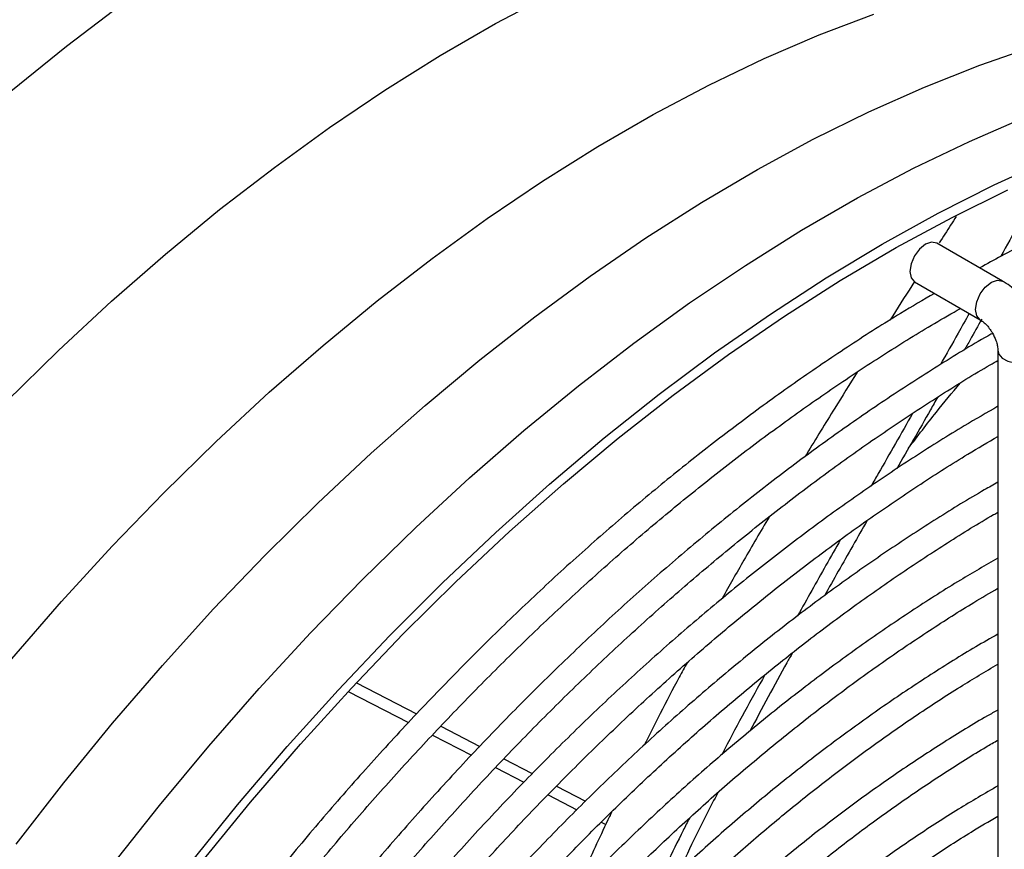
# Model space of a CAD drawing. Units: millimetres. Extents: x 5 to 414, y 3 to 291.
# Drawn here: x 195 to 199, y 30 to 33 of the extents above; entities that cross this region are included whole.
import ezdxf

# ---------------------------------------------------------------- set-up
doc = ezdxf.new("R2010")
doc.units = ezdxf.units.MM

msp = doc.modelspace()

# ---------------------------------------------------------------- linework, layer by layer
at = {"color": 7, "linetype": 'Continuous', "lineweight": 25}
for p, q in [((198.8015, 32.2751), (198.5658, 32.4111)), ((198.4858, 32.2726), (198.7215, 32.1365)), ((198.7852, 32.0261), (198.7852, 30.0672)), ((196.4563, 30.8038), (196.6719, 30.6924)), ((196.7584, 30.6477), (196.898, 30.5756)), ((196.9843, 30.531), (197.0859, 30.4785)), ((197.1724, 30.4338), (197.2759, 30.3803)), ((197.363, 30.3353), (197.3791, 30.3269))]:
    msp.add_line(p, q, dxfattribs=at)
at = {"color": 8, "linetype": 'Continuous', "lineweight": 25}
for p, q in [((196.4859, 30.8355), (196.7015, 30.7241)), ((196.7882, 30.6793), (196.9279, 30.6071)), ((197.0142, 30.5625), (197.116, 30.5098)), ((197.2026, 30.4651), (197.3072, 30.411)), ((197.3944, 30.366), (197.3968, 30.3647))]:
    msp.add_line(p, q, dxfattribs=at)
at = {"color": 8, "linetype": 'Continuous', "lineweight": 25, "flags": 128}
for points in [[(195.2298, 31.8422), (195.4177, 32.0262), (195.6081, 32.2025), (195.8008, 32.3709), (195.9953, 32.531), (196.1915, 32.6825), (196.3888, 32.8252), (196.5871, 32.9589), (196.7858, 33.0832), (196.9847, 33.1981), (197.1835, 33.3032)], [(195.2662, 30.2565), (195.4369, 30.4762), (195.6117, 30.69), (195.7905, 30.8975), (195.9728, 31.0985), (196.1585, 31.2925), (196.3471, 31.4793), (196.5383, 31.6584), (196.7319, 31.8296), (196.9275, 31.9926), (197.1246, 32.1472), (197.3231, 32.2929), (197.5225, 32.4297), (197.7226, 32.5572), (197.9229, 32.6752), (198.1231, 32.7836), (198.3228, 32.8821), (198.5218, 32.9705), (198.7197, 33.0488), (198.9161, 33.1168), (199.1107, 33.1743), (199.3032, 33.2213)], [(198.7218, 32.1363), (198.7215, 32.1365), (198.7092, 32.1506), (198.7049, 32.1731), (198.7092, 32.2006), (198.7215, 32.2289), (198.7398, 32.2536), (198.7615, 32.2711), (198.7831, 32.2786), (198.8015, 32.2751), (198.8016, 32.275)], [(198.7852, 32.0268), (198.7884, 32.0132), (198.8005, 31.9989), (198.8203, 31.9879), (198.8454, 31.9814), (198.8728, 31.9802), (198.8993, 31.9844), (198.9218, 31.9935)]]:
    msp.add_lwpolyline(points, dxfattribs=at)
at = {"color": 7, "linetype": 'Continuous', "lineweight": 25, "flags": 128}
for points in [[(195.247, 32.9562), (195.446, 33.1165), (195.6465, 33.2682)], [(195.25, 30.9213), (195.4282, 31.1263), (195.61, 31.3246), (195.7949, 31.5159), (195.9828, 31.6999), (196.1732, 31.8763), (196.3659, 32.0446), (196.5605, 32.2047), (196.7566, 32.3563), (196.954, 32.499), (197.1522, 32.6326), (197.3509, 32.757), (197.5499, 32.8718), (197.7486, 32.977), (197.9469, 33.0722), (198.1442, 33.1573), (198.3404, 33.2322)], [(195.6072, 30.1773), (195.7797, 30.3959), (195.9564, 30.6085), (196.1369, 30.8147), (196.3209, 31.0143), (196.5081, 31.2068), (196.6981, 31.3919), (196.8907, 31.5694), (197.0855, 31.7389), (197.2822, 31.9001), (197.4804, 32.0528), (197.6798, 32.1966), (197.88, 32.3314), (198.0808, 32.457), (198.2818, 32.573), (198.4826, 32.6793), (198.6828, 32.7757), (198.8823, 32.8621)], [(195.8848, 30.182), (196.0593, 30.3973), (196.2377, 30.6063), (196.4198, 30.8089), (196.6052, 31.0046), (196.7937, 31.1932), (196.9848, 31.3742), (197.1783, 31.5475), (197.3738, 31.7126), (197.571, 31.8693), (197.7696, 32.0173), (197.9693, 32.1565), (198.1696, 32.2865), (198.3702, 32.4071), (198.5709, 32.5182), (198.7712, 32.6194), (198.9708, 32.7108)], [(195.9313, 30.1932), (196.1063, 30.4073), (196.2853, 30.6151), (196.4679, 30.8163), (196.6538, 31.0105), (196.8426, 31.1975), (197.0341, 31.3769), (197.2279, 31.5483), (197.4237, 31.7115), (197.6211, 31.8662), (197.8199, 32.0122), (198.0195, 32.1491), (198.2198, 32.2767), (198.4204, 32.3949), (198.6208, 32.5034), (198.8208, 32.602)], [(198.5658, 32.4111), (198.5474, 32.4147), (198.5258, 32.4072), (198.5041, 32.3897), (198.4858, 32.3649), (198.4735, 32.3367), (198.4692, 32.3092), (198.4735, 32.2867), (198.4858, 32.2726), (198.4858, 32.2726)]]:
    msp.add_lwpolyline(points, dxfattribs=at)
at = {"color": 7, "linetype": 'Continuous', "lineweight": 25}
for points, knots in [([(201.8908, 32.671), (201.8804, 32.6763), (201.8229, 32.7054), (201.7129, 32.7492), (201.5603, 32.8019), (201.4014, 32.8444), (201.237, 32.8772), (201.0671, 32.8999), (200.8921, 32.9122), (200.7185, 32.9139), (200.5477, 32.906), (200.3804, 32.8899), (200.2107, 32.8651), (200.0389, 32.8319), (199.8652, 32.7901), (199.6898, 32.7399), (199.5131, 32.6814), (199.3351, 32.6145), (199.1563, 32.5397), (198.9767, 32.4563), (198.8311, 32.3838), (198.7454, 32.3364), (198.7198, 32.3222)], [0, 0, 0, 0, 0.012144, 0.067336, 0.122957, 0.179013, 0.2355, 0.292406, 0.34971, 0.407385, 0.459217, 0.511068, 0.562928, 0.614796, 0.666669, 0.718544, 0.770419, 0.822293, 0.874163, 0.926028, 0.977885, 1, 1, 1, 1]), ([(198.9536, 32.6574), (198.9424, 32.636), (198.892, 32.539), (198.8378, 32.4405), (198.7956, 32.3638)], [0, 0, 0, 0, 0.2211191, 1, 1, 1, 1]), ([(198.6355, 32.5066), (198.6288, 32.4963), (198.6085, 32.4647), (198.5882, 32.433), (198.5746, 32.4117)], [0, 0, 0, 0, 0.327445, 1, 1, 1, 1]), ([(198.4863, 32.2736), (198.4602, 32.2328), (198.4307, 32.1867), (198.4014, 32.1403), (198.398, 32.135)], [0, 0, 0, 0, 0.884929, 1, 1, 1, 1]), ([(198.9041, 32.1683), (198.895, 32.1827), (198.8823, 32.2027), (198.86, 32.2285), (198.8399, 32.248), (198.8193, 32.2646), (198.8058, 32.272), (198.8013, 32.2744)], [0, 0, 0, 0, 0.328778, 0.458173, 0.671948, 0.890745, 1, 1, 1, 1]), ([(198.5578, 32.231), (198.5173, 32.2073), (198.4168, 32.1487), (198.2564, 32.0464), (198.0771, 31.9254), (197.8986, 31.7969), (197.721, 31.6616), (197.5448, 31.5194), (197.3701, 31.3707), (197.1971, 31.2157), (197.0262, 31.0545), (196.8575, 30.8875), (196.6914, 30.715), (196.5281, 30.5372), (196.3679, 30.3546), (196.2111, 30.1675), (196.0581, 29.9765), (195.9095, 29.7825), (195.7661, 29.5867), (195.6298, 29.3924), (195.5053, 29.2068), (195.4041, 29.0504), (195.3462, 28.9571), (195.3237, 28.9209)], [0, 0, 0, 0, 0.034216, 0.084937, 0.135645, 0.186338, 0.237012, 0.287666, 0.338296, 0.388897, 0.439462, 0.489983, 0.540449, 0.590842, 0.641138, 0.691299, 0.741261, 0.790917, 0.840055, 0.888212, 0.934121, 0.974444, 1, 1, 1, 1]), ([(195.4045, 28.8742), (195.4076, 28.8793), (195.4427, 28.9365), (195.5128, 29.0468), (195.6182, 29.2082), (195.7319, 29.3756), (195.8539, 29.5487), (195.9828, 29.7244), (196.1179, 29.9012), (196.2583, 30.0775), (196.4035, 30.2524), (196.5531, 30.4249), (196.7066, 30.5944), (196.8637, 30.7602), (197.0239, 30.9218), (197.1869, 31.0787), (197.3525, 31.2305), (197.5203, 31.3769), (197.69, 31.5176), (197.8614, 31.6521), (198.0341, 31.7803), (198.2078, 31.902), (198.3824, 32.0165), (198.5303, 32.1085), (198.6199, 32.1593), (198.6512, 32.1771)], [0, 0, 0, 0, 0.003557, 0.040071, 0.078047, 0.11882, 0.161385, 0.205337, 0.250349, 0.296192, 0.342694, 0.389726, 0.43719, 0.485009, 0.53312, 0.581476, 0.630036, 0.678768, 0.727645, 0.776645, 0.82575, 0.874946, 0.92422, 0.973565, 1, 1, 1, 1]), ([(198.6821, 32.1592), (198.6688, 32.1354), (198.6347, 32.074), (198.6, 32.0131), (198.5788, 31.9759)], [0, 0, 0, 0, 0.388468, 1, 1, 1, 1]), ([(198.7269, 32.1388), (198.7131, 32.114), (198.6924, 32.0766), (198.6714, 32.0396), (198.6643, 32.0272)], [0, 0, 0, 0, 0.665222, 1, 1, 1, 1]), ([(198.7217, 32.1361), (198.7239, 32.1348), (198.7288, 32.132), (198.7386, 32.1236), (198.7492, 32.1123), (198.7584, 32.1003), (198.7636, 32.0915), (198.7655, 32.0884)], [0, 0, 0, 0, 0.187894, 0.409239, 0.608289, 0.857595, 1, 1, 1, 1]), ([(198.7658, 32.0878), (198.7637, 32.0867), (198.7019, 32.0523), (198.5803, 31.9776), (198.4014, 31.8633), (198.2231, 31.7408), (198.0456, 31.6115), (197.8692, 31.4752), (197.6942, 31.3321), (197.5207, 31.1826), (197.3491, 31.0267), (197.1796, 30.8649), (197.0124, 30.6973), (196.8478, 30.5242), (196.6861, 30.346), (196.5276, 30.163), (196.3726, 29.9757), (196.2215, 29.7847), (196.0751, 29.591), (195.9343, 29.3962), (195.8016, 29.2047), (195.6841, 29.0272), (195.5972, 28.8918), (195.5516, 28.8178), (195.5376, 28.7951)], [0, 0, 0, 0, 0.001763, 0.052377, 0.10298, 0.153568, 0.204141, 0.254695, 0.305228, 0.355734, 0.40621, 0.456648, 0.507039, 0.55737, 0.607622, 0.657766, 0.707759, 0.757526, 0.806936, 0.855723, 0.903269, 0.947713, 0.984013, 1, 1, 1, 1]), ([(198.7655, 32.0884), (198.77, 32.0797), (198.7762, 32.0677), (198.7816, 32.0509), (198.7843, 32.0388), (198.7853, 32.0296), (198.7851, 32.0268), (198.7851, 32.0263)], [0, 0, 0, 0, 0.369596, 0.513368, 0.737341, 0.953894, 1, 1, 1, 1]), ([(195.6176, 28.7473), (195.621, 28.7528), (195.6562, 28.8102), (195.7262, 28.9204), (195.8311, 29.0809), (195.9443, 29.2474), (196.0658, 29.4196), (196.1942, 29.5944), (196.3286, 29.7701), (196.4684, 29.9455), (196.6131, 30.1193), (196.762, 30.2907), (196.9149, 30.4591), (197.0713, 30.6238), (197.2308, 30.7843), (197.3931, 30.9401), (197.558, 31.0907), (197.7251, 31.236), (197.894, 31.3754), (198.0646, 31.5087), (198.2364, 31.6357), (198.4094, 31.7562), (198.583, 31.8692), (198.7085, 31.9473), (198.7758, 31.9855), (198.7852, 31.9908)], [0, 0, 0, 0, 0.003939, 0.041134, 0.079818, 0.121349, 0.164707, 0.209476, 0.255326, 0.30202, 0.349386, 0.397291, 0.445636, 0.49434, 0.543343, 0.592594, 0.642052, 0.691684, 0.741464, 0.791368, 0.84138, 0.891483, 0.941666, 0.99192, 1, 1, 1, 1]), ([(198.2808, 31.9487), (198.2539, 31.9056), (198.1932, 31.8084), (198.1305, 31.7068), (198.0956, 31.6487), (198.0935, 31.6451)], [0, 0, 0, 0, 0.4279933, 0.9645703, 1, 1, 1, 1]), ([(198.4646, 31.676), (198.4976, 31.7196), (198.5581, 31.7993), (198.6208, 31.8747), (198.6493, 31.9089)], [0, 0, 0, 0, 0.545712, 1, 1, 1, 1]), ([(198.5691, 31.8593), (198.5605, 31.844), (198.5115, 31.7575), (198.4624, 31.6721), (198.4221, 31.6017)], [0, 0, 0, 0, 0.176727, 1, 1, 1, 1]), ([(198.7852, 31.8261), (198.7448, 31.803), (198.6462, 31.7465), (198.4895, 31.6479), (198.3153, 31.5317), (198.1419, 31.4081), (197.9695, 31.2775), (197.7984, 31.1401), (197.6288, 30.9962), (197.4609, 30.8459), (197.2951, 30.6896), (197.1316, 30.5274), (196.9706, 30.3597), (196.8124, 30.1868), (196.6574, 30.0091), (196.506, 29.8271), (196.3584, 29.6414), (196.2154, 29.4529), (196.0781, 29.2635), (195.9492, 29.0776), (195.8357, 28.9063), (195.7549, 28.7805), (195.7139, 28.7139), (195.7031, 28.6964)], [0, 0, 0, 0, 0.035838, 0.087586, 0.139319, 0.191035, 0.242732, 0.294406, 0.346053, 0.397669, 0.449245, 0.500771, 0.552235, 0.603617, 0.654885, 0.705995, 0.756866, 0.807359, 0.857186, 0.905671, 0.950727, 0.986995, 1, 1, 1, 1]), ([(198.4793, 31.8006), (198.4381, 31.7285), (198.3884, 31.6416), (198.3393, 31.5555), (198.3309, 31.5408)], [0, 0, 0, 0, 0.828385, 1, 1, 1, 1]), ([(195.7823, 28.6475), (195.7848, 28.6514), (195.8183, 28.7059), (195.8858, 28.8118), (195.9882, 28.9681), (196.0988, 29.1303), (196.2176, 29.2977), (196.3431, 29.4676), (196.4746, 29.6383), (196.6114, 29.8085), (196.7529, 29.977), (196.8986, 30.143), (197.0482, 30.3059), (197.2012, 30.4649), (197.3572, 30.6197), (197.5159, 30.7696), (197.6771, 30.9144), (197.8403, 31.0536), (198.0054, 31.1869), (198.1719, 31.3141), (198.3396, 31.4349), (198.5083, 31.5487), (198.6569, 31.6436), (198.7493, 31.6974), (198.7852, 31.7183)], [0, 0, 0, 0, 0.002992, 0.041258, 0.081054, 0.123779, 0.168381, 0.214432, 0.261592, 0.309617, 0.35833, 0.407595, 0.457308, 0.507388, 0.557771, 0.608405, 0.65925, 0.710271, 0.76144, 0.812735, 0.864137, 0.915632, 0.967208, 1, 1, 1, 1]), ([(198.7852, 31.5539), (198.7689, 31.5449), (198.6958, 31.5041), (198.5661, 31.424), (198.3963, 31.3137), (198.2271, 31.1956), (198.0589, 31.0706), (197.8919, 30.9386), (197.7263, 30.8001), (197.5625, 30.6552), (197.4006, 30.5041), (197.2409, 30.3472), (197.0838, 30.1848), (196.9295, 30.0171), (196.7783, 29.8446), (196.6306, 29.6678), (196.4869, 29.4873), (196.3478, 29.3041), (196.2145, 29.1202), (196.0901, 28.9406), (195.982, 28.777), (195.909, 28.6634), (195.8739, 28.6064), (195.867, 28.5952)], [0, 0, 0, 0, 0.01529, 0.068551, 0.121796, 0.175023, 0.22823, 0.281413, 0.334568, 0.387689, 0.440767, 0.493794, 0.546753, 0.599623, 0.652373, 0.70495, 0.757268, 0.809169, 0.860326, 0.909949, 0.955475, 0.991233, 1, 1, 1, 1]), ([(195.9463, 28.5463), (195.948, 28.5491), (195.98, 28.601), (196.0452, 28.703), (196.1451, 28.855), (196.2531, 29.0125), (196.369, 29.1751), (196.4916, 29.34), (196.6201, 29.5055), (196.7537, 29.6704), (196.892, 29.8334), (197.0344, 29.9939), (197.1805, 30.151), (197.33, 30.3043), (197.4824, 30.4531), (197.6374, 30.5971), (197.7948, 30.7358), (197.954, 30.8688), (198.115, 30.9959), (198.2773, 31.1166), (198.4407, 31.2311), (198.6049, 31.338), (198.7199, 31.4098), (198.78, 31.4437), (198.7852, 31.4466)], [0, 0, 0, 0, 0.002217, 0.041638, 0.082635, 0.126647, 0.172591, 0.220024, 0.268595, 0.318056, 0.36822, 0.418949, 0.470136, 0.521697, 0.573566, 0.625691, 0.678028, 0.730542, 0.783207, 0.835997, 0.888896, 0.941888, 0.994963, 1, 1, 1, 1]), ([(197.9647, 31.4294), (197.9342, 31.3777), (197.8766, 31.2799), (197.8224, 31.1831), (197.7969, 31.1375)], [0, 0, 0, 0, 0.528485, 1, 1, 1, 1]), ([(198.3167, 31.4171), (198.2819, 31.3564), (198.2301, 31.2662), (198.1798, 31.1763), (198.1633, 31.1469)], [0, 0, 0, 0, 0.672741, 1, 1, 1, 1]), ([(198.2211, 31.3483), (198.2036, 31.3177), (198.1515, 31.2265), (198.1008, 31.1357), (198.0671, 31.0753)], [0, 0, 0, 0, 0.335979, 1, 1, 1, 1]), ([(198.7852, 31.282), (198.7403, 31.2561), (198.6402, 31.1983), (198.4852, 31.0997), (198.3204, 30.988), (198.1564, 30.869), (197.9936, 30.7431), (197.8321, 30.6105), (197.6722, 30.4714), (197.5143, 30.3262), (197.3585, 30.1751), (197.2052, 30.0183), (197.0547, 29.8563), (196.9072, 29.6894), (196.7632, 29.5181), (196.6232, 29.3432), (196.4878, 29.1656), (196.3582, 28.9873), (196.2378, 28.8137), (196.1339, 28.6566), (196.0664, 28.5517), (196.0353, 28.5012), (196.0309, 28.4941)], [0, 0, 0, 0, 0.044656, 0.099555, 0.154436, 0.209295, 0.264129, 0.318933, 0.373701, 0.428425, 0.483094, 0.537692, 0.592196, 0.646572, 0.700765, 0.754682, 0.80815, 0.860813, 0.911791, 0.95814, 0.994102, 1, 1, 1, 1]), ([(196.1103, 28.4452), (196.1112, 28.4467), (196.1416, 28.496), (196.2044, 28.5938), (196.3017, 28.7413), (196.4069, 28.8942), (196.52, 29.0518), (196.6396, 29.2116), (196.7649, 29.3717), (196.8954, 29.5311), (197.0303, 29.6885), (197.1693, 29.8432), (197.3119, 29.9945), (197.4577, 30.1418), (197.6063, 30.2845), (197.7575, 30.4223), (197.9108, 30.5547), (198.066, 30.6814), (198.2228, 30.8019), (198.3807, 30.9162), (198.5396, 31.0236), (198.6746, 31.1098), (198.7565, 31.1572), (198.7852, 31.1738)], [0, 0, 0, 0, 0.001282, 0.041969, 0.084282, 0.129705, 0.177118, 0.226065, 0.276184, 0.327216, 0.37897, 0.431302, 0.484102, 0.537284, 0.590779, 0.644533, 0.698503, 0.752651, 0.806951, 0.861377, 0.915913, 0.970543, 1, 1, 1, 1]), ([(198.7852, 31.0094), (198.7586, 30.9944), (198.6784, 30.9492), (198.5447, 30.8655), (198.3846, 30.7591), (198.2252, 30.6451), (198.0669, 30.5243), (197.9098, 30.3967), (197.7544, 30.2626), (197.6009, 30.1224), (197.4495, 29.9762), (197.3006, 29.8243), (197.1544, 29.6673), (197.0114, 29.5054), (196.8719, 29.3391), (196.7363, 29.1693), (196.6056, 28.9971), (196.4811, 28.8249), (196.3658, 28.6575), (196.2712, 28.5141), (196.2162, 28.4268), (196.1949, 28.393)], [0, 0, 0, 0, 0.0281561, 0.0848707, 0.1415651, 0.1982362, 0.2548798, 0.3114907, 0.3680623, 0.4245855, 0.4810479, 0.5374317, 0.593711, 0.649846, 0.7057723, 0.7613788, 0.8164551, 0.8705485, 0.9224763, 0.9699379, 1, 1, 1, 1]), ([(198.0483, 30.942), (198.0418, 30.9304), (197.9894, 30.8372), (197.9395, 30.7436), (197.8958, 30.6615)], [0, 0, 0, 0, 0.124116, 1, 1, 1, 1]), ([(196.2743, 28.344), (196.2768, 28.348), (196.3083, 28.3988), (196.3715, 28.4968), (196.4672, 28.6407), (196.5703, 28.7892), (196.6811, 28.942), (196.7981, 29.0965), (196.9207, 29.2511), (197.0482, 29.4047), (197.1801, 29.5561), (197.3159, 29.7045), (197.4551, 29.8494), (197.5974, 29.9901), (197.7424, 30.1261), (197.8898, 30.257), (198.0391, 30.3824), (198.1902, 30.5018), (198.3426, 30.6152), (198.4961, 30.7219), (198.6438, 30.8183), (198.7402, 30.8755), (198.7852, 30.9022)], [0, 0, 0, 0, 0.003633, 0.046174, 0.090244, 0.137445, 0.186644, 0.237386, 0.289307, 0.342146, 0.395712, 0.449858, 0.504474, 0.559472, 0.614783, 0.670353, 0.726136, 0.782097, 0.838208, 0.894444, 0.95079, 1, 1, 1, 1]), ([(197.6706, 30.9073), (197.6611, 30.8899), (197.6277, 30.8285), (197.5765, 30.7296), (197.5357, 30.6489), (197.5166, 30.6111)], [0, 0, 0, 0, 0.173214, 0.611996, 1, 1, 1, 1]), ([(197.9499, 30.8641), (197.9009, 30.7758), (197.8479, 30.6804), (197.799, 30.5844), (197.7953, 30.5772)], [0, 0, 0, 0, 0.924833, 1, 1, 1, 1]), ([(198.7852, 30.7375), (198.7725, 30.7305), (198.7079, 30.6947), (198.5914, 30.6226), (198.4361, 30.5211), (198.2815, 30.4118), (198.128, 30.2957), (197.9757, 30.1728), (197.8249, 30.0434), (197.6761, 29.9078), (197.5294, 29.7662), (197.3852, 29.6191), (197.2438, 29.4668), (197.1056, 29.3097), (196.9709, 29.1484), (196.8404, 28.9837), (196.7149, 28.8171), (196.5965, 28.6518), (196.4903, 28.4958), (196.4121, 28.3765), (196.3709, 28.3107), (196.359, 28.2917)], [0, 0, 0, 0, 0.014321, 0.073042, 0.131741, 0.190414, 0.249056, 0.307663, 0.366225, 0.424733, 0.483173, 0.541523, 0.599753, 0.657814, 0.715628, 0.773055, 0.829817, 0.885289, 0.937677, 0.981971, 1, 1, 1, 1]), ([(196.4383, 28.2428), (196.4398, 28.2452), (196.4695, 28.2929), (196.5299, 28.3863), (196.6228, 28.5254), (196.7231, 28.6689), (196.8307, 28.8164), (196.9445, 28.9653), (197.0638, 29.1143), (197.1878, 29.262), (197.3161, 29.4074), (197.4481, 29.5497), (197.5836, 29.6883), (197.7219, 29.8226), (197.8628, 29.9521), (198.006, 30.0763), (198.151, 30.195), (198.2976, 30.3076), (198.4454, 30.4141), (198.5941, 30.5135), (198.7075, 30.5854), (198.7712, 30.6217), (198.7852, 30.6297)], [0, 0, 0, 0, 0.002343, 0.046447, 0.092135, 0.141068, 0.192069, 0.244665, 0.298479, 0.353239, 0.408746, 0.46485, 0.521434, 0.578409, 0.635702, 0.693257, 0.751028, 0.808979, 0.86708, 0.925308, 0.983646, 1, 1, 1, 1]), ([(198.7852, 30.4658), (198.7379, 30.4383), (198.6404, 30.3815), (198.4931, 30.2862), (198.3434, 30.1823), (198.1947, 30.0713), (198.0472, 29.9535), (197.9013, 29.8292), (197.7572, 29.6987), (197.6153, 29.5622), (197.4759, 29.4202), (197.3392, 29.2729), (197.2058, 29.121), (197.076, 28.965), (196.9505, 28.8059), (196.8304, 28.6453), (196.7183, 28.4875), (196.6207, 28.3427), (196.5568, 28.2448), (196.5271, 28.1972), (196.523, 28.1905)], [0, 0, 0, 0, 0.057364, 0.118297, 0.179201, 0.240071, 0.300901, 0.361683, 0.422403, 0.483046, 0.543588, 0.603992, 0.6642, 0.724117, 0.783565, 0.842185, 0.899112, 0.951607, 0.993284, 1, 1, 1, 1]), ([(197.7809, 30.4413), (197.7544, 30.3905), (197.7053, 30.2963), (197.6616, 30.2017), (197.6414, 30.1581)], [0, 0, 0, 0, 0.538899, 1, 1, 1, 1]), ([(196.6023, 28.1416), (196.6028, 28.1423), (196.6305, 28.1868), (196.6881, 28.2753), (196.7781, 28.4094), (196.8753, 28.5477), (196.9797, 28.6897), (197.0902, 28.833), (197.206, 28.9761), (197.3264, 29.1177), (197.451, 29.2568), (197.5792, 29.3928), (197.7106, 29.5249), (197.8448, 29.6526), (197.9815, 29.7753), (198.1203, 29.8927), (198.2608, 30.0043), (198.4026, 30.1099), (198.5456, 30.2089), (198.6732, 30.2918), (198.7532, 30.3386), (198.7852, 30.3574)], [0, 0, 0, 0, 0.000748, 0.046601, 0.0941, 0.14497, 0.197986, 0.252656, 0.308585, 0.365493, 0.42317, 0.48146, 0.540242, 0.599423, 0.658928, 0.718698, 0.778687, 0.838858, 0.899179, 0.95963, 1, 1, 1, 1]), ([(197.4, 30.3715), (197.3976, 30.3664), (197.379, 30.3274), (197.3463, 30.2568), (197.3036, 30.1632), (197.2783, 30.1067), (197.2659, 30.079)], [0, 0, 0, 0, 0.047785, 0.367973, 0.689584, 1, 1, 1, 1]), ([(197.6792, 30.3498), (197.6718, 30.3352), (197.6233, 30.2409), (197.5803, 30.1462), (197.544, 30.0661)], [0, 0, 0, 0, 0.15391, 1, 1, 1, 1]), ([(200.7595, 30.1701), (200.7329, 30.1823), (200.6684, 30.2121), (200.5598, 30.2485), (200.4342, 30.2804), (200.3071, 30.3011), (200.1801, 30.312), (200.0542, 30.3138), (199.9255, 30.307), (199.7944, 30.2916), (199.661, 30.2677), (199.5258, 30.2352), (199.389, 30.1944), (199.251, 30.1452), (199.112, 30.0879), (198.9724, 30.0226), (198.8325, 29.9494), (198.6926, 29.8685), (198.553, 29.7802), (198.414, 29.6846), (198.2759, 29.582), (198.1392, 29.4726), (198.004, 29.3568), (197.8707, 29.2348), (197.7397, 29.107), (197.6113, 28.9738), (197.4859, 28.8357), (197.364, 28.6932), (197.2461, 28.5474), (197.1335, 28.3997), (197.0284, 28.2543), (196.9369, 28.1202), (196.879, 28.0325), (196.8531, 27.9912), (196.8511, 27.9881)], [0, 0, 0, 0, 0.024727, 0.060022, 0.09578, 0.132004, 0.164801, 0.197624, 0.230469, 0.263331, 0.296206, 0.329088, 0.361973, 0.394858, 0.427739, 0.460612, 0.493476, 0.526326, 0.559161, 0.591977, 0.624771, 0.657538, 0.690271, 0.722962, 0.755598, 0.788159, 0.820615, 0.852913, 0.884959, 0.916561, 0.947256, 0.975592, 0.998165, 1, 1, 1, 1])]:
    msp.add_open_spline(points, degree=3, knots=knots, dxfattribs=at)

doc.saveas('drawing.dxf')
